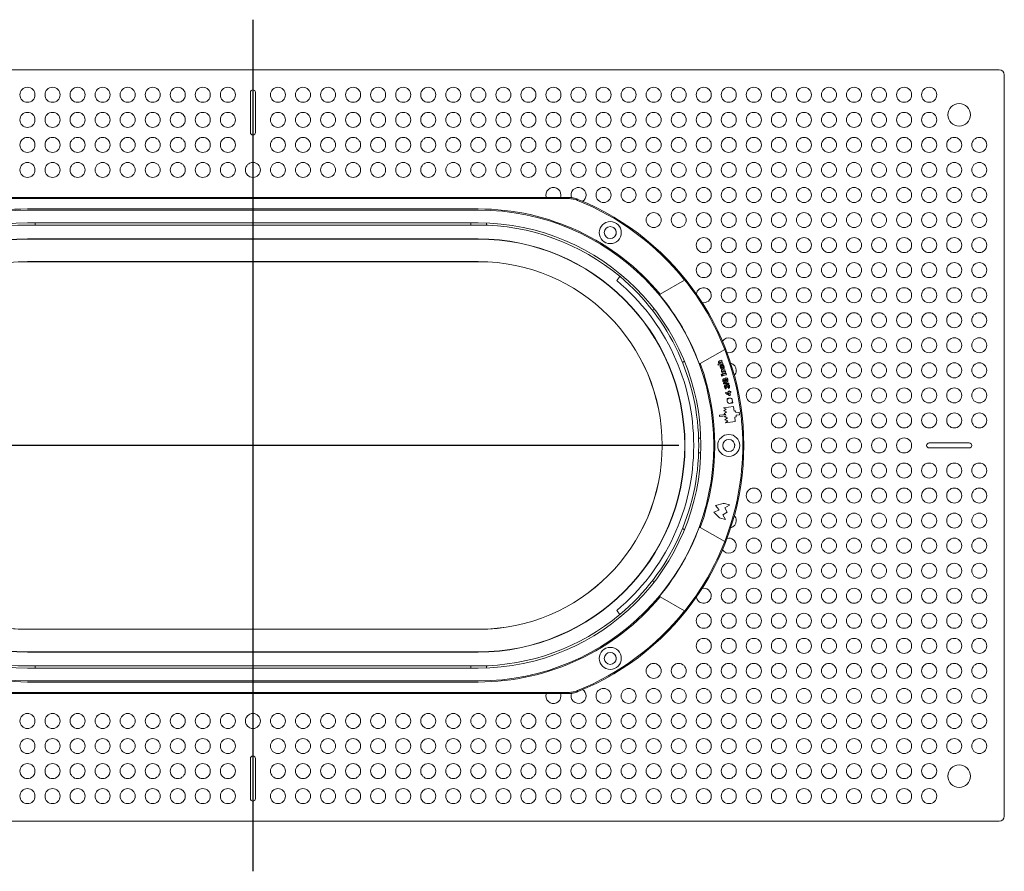
# Model space of a CAD drawing. Units: millimetres. Extents: x 0 to 24600, y -13200 to 0.
# Drawn here: x 18553 to 18750, y -4358 to -4188 of the extents above; entities that cross this region are included whole.
import ezdxf

# ---------------------------------------------------------------- set-up
doc = ezdxf.new("R2010")
doc.units = ezdxf.units.MM
doc.layers.add('Z-631_Modular', color=7, linetype='Continuous')

# ---------------------------------------------------------------- blocks, each defined once
blk = doc.blocks.new('Center_cross')
at = {"color": 1}
for p, q in [((0, 85), (0, -85)), ((85, 0), (-85, 0))]:
    blk.add_line(p, q, dxfattribs=at)
blk = doc.blocks.new('12293530     Gypkit trimless 300x150 - D82 2X_PV')
at = {"layer": 'Z-631_Modular', "linetype": 'Continuous', "lineweight": 18}
for p, q in [((149, 75), (-149, 75)), ((150, -74), (150, 74)), ((-0.5, 70.5), (-0.5, 62.5)), ((0.5, 62.5), (0.5, 70.5)), ((-62.99, 49.5), (62.99, 49.5)), ((-62.95, 49.29), (62.95, 49.29)), ((-45, 47.21), (45, 47.21)), ((45, 47), (-45, 47)), ((45, 44.44), (-45, 44.44)), ((45, 44), (-45, 44)), ((-43.48, 44), (-43.49, 44.44)), ((43.48, 44), (43.49, 44.44)), ((46.61, 43.97), (46.61, 44.41)), ((45, 41.25), (-45, 41.25)), ((45, 41.2), (-45, 41.2)), ((45, 36.7), (-45, 36.7)), ((45, 36.69), (-45, 36.69)), ((72.64, 32.94), (73.28, 33.7)), ((81.3, 30.19), (86.19, 33.01)), ((80.14, 27.21), (79.75, 26.99)), ((94.19, 19.16), (89.3, 16.34)), ((86.14, 16.82), (85.75, 16.59)), ((94.42, 6.19), (93.12, 6.03)), ((93.12, 6.03), (93.15, 5.78)), ((93.15, 5.78), (94.45, 5.94)), ((95.93, 7.76), (93.95, 7.52)), ((93.95, 7.52), (94.5, 7.28)), ((94.5, 7.28), (94.02, 6.92)), ((94.02, 6.92), (94.57, 6.69)), ((94.57, 6.69), (94.09, 6.33)), ((94.09, 6.33), (94.42, 6.19)), ((94.45, 5.94), (94.17, 5.73)), ((96.04, 6.87), (95.93, 7.76)), ((96.34, 6.9), (96.04, 6.87)), ((96.38, 6.56), (96.34, 6.9)), ((97.08, 6.64), (96.38, 6.56)), ((96.44, 6.06), (97.14, 6.15)), ((96.49, 5.71), (96.44, 6.06)), ((97.14, 6.15), (97.08, 6.64)), ((94.17, 5.73), (94.72, 5.5)), ((94.72, 5.5), (94.24, 5.14)), ((94.24, 5.14), (94.79, 4.9)), ((94.79, 4.9), (94.31, 4.54)), ((94.31, 4.54), (96.3, 4.78)), ((96.19, 5.68), (96.49, 5.71)), ((96.3, 4.78), (96.19, 5.68)), ((88.98, 1.45), (89.42, 1.45)), ((143, 0.5), (135, 0.5)), ((88.98, -1.46), (89.42, -1.45)), ((135, -0.5), (143, -0.5)), ((93.91, -11.61), (92.37, -11.95)), ((95.11, -11.88), (94.11, -11.61)), ((92.98, -12.94), (92, -13.34)), ((92, -13.34), (93.16, -14.41)), ((92.37, -11.95), (93.02, -12.79)), ((93.81, -13.83), (94.7, -13.32)), ((94.19, -12.43), (95.11, -11.9)), ((94.7, -13.32), (94.19, -12.43)), ((93.33, -14.51), (94.34, -14.78)), ((94.34, -14.76), (93.81, -13.83)), ((86.14, -16.83), (85.75, -16.6)), ((89.3, -16.34), (94.19, -19.17)), ((80.14, -27.22), (79.75, -26.99)), ((86.19, -33.02), (81.3, -30.2)), ((72.64, -32.94), (73.28, -33.71)), ((45, -36.7), (-45, -36.7)), ((45, -36.7), (-45, -36.7)), ((45, -41.21), (-45, -41.21)), ((45, -41.25), (-45, -41.25)), ((45, -44), (-45, -44)), ((45, -44.45), (-45, -44.45)), ((-43.48, -44), (-43.49, -44.45)), ((43.48, -44), (43.49, -44.45)), ((46.61, -43.97), (46.61, -44.42)), ((45, -47), (-45, -47)), ((45, -47.22), (-45, -47.22)), ((62.99, -49.5), (-62.99, -49.5)), ((62.95, -49.29), (-62.95, -49.29)), ((-0.5, -62.5), (-0.5, -70.5)), ((0.5, -70.5), (0.5, -62.5)), ((-149, -75), (149, -75))]:
    blk.add_line(p, q, dxfattribs=at)
for centre, radius in [((-45, 70), 1.5), ((-40, 70), 1.5), ((-35, 70), 1.5), ((-30, 70), 1.5), ((-25, 70), 1.5), ((-20, 70), 1.5), ((-15, 70), 1.5), ((-10, 70), 1.5), ((-5, 70), 1.5), ((5, 70), 1.5), ((10, 70), 1.5), ((15, 70), 1.5), ((20, 70), 1.5), ((25, 70), 1.5), ((30, 70), 1.5), ((35, 70), 1.5), ((40, 70), 1.5), ((45, 70), 1.5), ((50, 70), 1.5), ((55, 70), 1.5), ((60, 70), 1.5), ((65, 70), 1.5), ((70, 70), 1.5), ((75, 70), 1.5), ((80, 70), 1.5), ((85, 70), 1.5), ((90, 70), 1.5), ((95, 70), 1.5), ((100, 70), 1.5), ((105, 70), 1.5), ((110, 70), 1.5), ((115, 70), 1.5), ((120, 70), 1.5), ((125, 70), 1.5), ((130, 70), 1.5), ((135, 70), 1.5), ((141, 66), 2.25), ((-45, 65), 1.5), ((-40, 65), 1.5), ((-35, 65), 1.5), ((-30, 65), 1.5), ((-25, 65), 1.5), ((-20, 65), 1.5), ((-15, 65), 1.5), ((-10, 65), 1.5), ((-5, 65), 1.5), ((5, 65), 1.5), ((10, 65), 1.5), ((15, 65), 1.5), ((20, 65), 1.5), ((25, 65), 1.5), ((30, 65), 1.5), ((35, 65), 1.5), ((40, 65), 1.5), ((45, 65), 1.5), ((50, 65), 1.5), ((55, 65), 1.5), ((60, 65), 1.5), ((65, 65), 1.5), ((70, 65), 1.5), ((75, 65), 1.5), ((80, 65), 1.5), ((85, 65), 1.5), ((90, 65), 1.5), ((95, 65), 1.5), ((100, 65), 1.5), ((105, 65), 1.5), ((110, 65), 1.5), ((115, 65), 1.5), ((120, 65), 1.5), ((125, 65), 1.5), ((130, 65), 1.5), ((135, 65), 1.5), ((-45, 60), 1.5), ((-40, 60), 1.5), ((-35, 60), 1.5), ((-30, 60), 1.5), ((-25, 60), 1.5), ((-20, 60), 1.5), ((-15, 60), 1.5), ((-10, 60), 1.5), ((-5, 60), 1.5), ((5, 60), 1.5), ((10, 60), 1.5), ((15, 60), 1.5), ((20, 60), 1.5), ((25, 60), 1.5), ((30, 60), 1.5), ((35, 60), 1.5), ((40, 60), 1.5), ((45, 60), 1.5), ((50, 60), 1.5), ((55, 60), 1.5), ((60, 60), 1.5), ((65, 60), 1.5), ((70, 60), 1.5), ((75, 60), 1.5), ((80, 60), 1.5), ((85, 60), 1.5), ((90, 60), 1.5), ((95, 60), 1.5), ((100, 60), 1.5), ((105, 60), 1.5), ((110, 60), 1.5), ((115, 60), 1.5), ((120, 60), 1.5), ((125, 60), 1.5), ((130, 60), 1.5), ((135, 60), 1.5), ((140, 60), 1.5), ((145, 60), 1.5), ((-45, 55), 1.5), ((-40, 55), 1.5), ((-35, 55), 1.5), ((-30, 55), 1.5), ((-25, 55), 1.5), ((-20, 55), 1.5), ((-15, 55), 1.5), ((-10, 55), 1.5), ((-5, 55), 1.5), ((0, 55), 1.5), ((5, 55), 1.5), ((10, 55), 1.5), ((15, 55), 1.5), ((20, 55), 1.5), ((25, 55), 1.5), ((30, 55), 1.5), ((35, 55), 1.5), ((40, 55), 1.5), ((45, 55), 1.5), ((50, 55), 1.5), ((55, 55), 1.5), ((60, 55), 1.5), ((65, 55), 1.5), ((70, 55), 1.5), ((75, 55), 1.5), ((80, 55), 1.5), ((85, 55), 1.5), ((90, 55), 1.5), ((95, 55), 1.5), ((100, 55), 1.5), ((105, 55), 1.5), ((110, 55), 1.5), ((115, 55), 1.5), ((120, 55), 1.5), ((125, 55), 1.5), ((130, 55), 1.5), ((135, 55), 1.5), ((140, 55), 1.5), ((145, 55), 1.5), ((70, 50), 1.5), ((75, 50), 1.5), ((80, 50), 1.5), ((85, 50), 1.5), ((90, 50), 1.5), ((95, 50), 1.5), ((100, 50), 1.5), ((105, 50), 1.5), ((110, 50), 1.5), ((115, 50), 1.5), ((120, 50), 1.5), ((125, 50), 1.5), ((130, 50), 1.5), ((135, 50), 1.5), ((140, 50), 1.5), ((145, 50), 1.5), ((80, 45), 1.5), ((85, 45), 1.5), ((90, 45), 1.5), ((95, 45), 1.5), ((100, 45), 1.5), ((105, 45), 1.5), ((110, 45), 1.5), ((115, 45), 1.5), ((120, 45), 1.5), ((125, 45), 1.5), ((130, 45), 1.5), ((135, 45), 1.5), ((140, 45), 1.5), ((145, 45), 1.5), ((71.34, 42.5), 2.2), ((71.34, 42.5), 1.2), ((90, 40), 1.5), ((95, 40), 1.5), ((100, 40), 1.5), ((105, 40), 1.5), ((110, 40), 1.5), ((115, 40), 1.5), ((120, 40), 1.5), ((125, 40), 1.5), ((130, 40), 1.5), ((135, 40), 1.5), ((140, 40), 1.5), ((145, 40), 1.5), ((90, 35), 1.5), ((95, 35), 1.5), ((100, 35), 1.5), ((105, 35), 1.5), ((110, 35), 1.5), ((115, 35), 1.5), ((120, 35), 1.5), ((125, 35), 1.5), ((130, 35), 1.5), ((135, 35), 1.5), ((140, 35), 1.5), ((145, 35), 1.5), ((95, 30), 1.5), ((100, 30), 1.5), ((105, 30), 1.5), ((110, 30), 1.5), ((115, 30), 1.5), ((120, 30), 1.5), ((125, 30), 1.5), ((130, 30), 1.5), ((135, 30), 1.5), ((140, 30), 1.5), ((145, 30), 1.5), ((95, 25), 1.5), ((100, 25), 1.5), ((105, 25), 1.5), ((110, 25), 1.5), ((115, 25), 1.5), ((120, 25), 1.5), ((125, 25), 1.5), ((130, 25), 1.5), ((135, 25), 1.5), ((140, 25), 1.5), ((145, 25), 1.5), ((100, 20), 1.5), ((105, 20), 1.5), ((110, 20), 1.5), ((115, 20), 1.5), ((120, 20), 1.5), ((125, 20), 1.5), ((130, 20), 1.5), ((135, 20), 1.5), ((140, 20), 1.5), ((145, 20), 1.5), ((100, 15), 1.5), ((105, 15), 1.5), ((110, 15), 1.5), ((115, 15), 1.5), ((120, 15), 1.5), ((125, 15), 1.5), ((130, 15), 1.5), ((135, 15), 1.5), ((140, 15), 1.5), ((145, 15), 1.5), ((100, 10), 1.5), ((105, 10), 1.5), ((110, 10), 1.5), ((115, 10), 1.5), ((120, 10), 1.5), ((125, 10), 1.5), ((130, 10), 1.5), ((135, 10), 1.5), ((140, 10), 1.5), ((145, 10), 1.5), ((105, 5), 1.5), ((110, 5), 1.5), ((115, 5), 1.5), ((120, 5), 1.5), ((125, 5), 1.5), ((130, 5), 1.5), ((135, 5), 1.5), ((140, 5), 1.5), ((145, 5), 1.5), ((95, 0), 2.2), ((95, 0), 1.2), ((105, 0), 1.5), ((110, 0), 1.5), ((115, 0), 1.5), ((120, 0), 1.5), ((125, 0), 1.5), ((130, 0), 1.5), ((105, -5), 1.5), ((110, -5), 1.5), ((115, -5), 1.5), ((120, -5), 1.5), ((125, -5), 1.5), ((130, -5), 1.5), ((135, -5), 1.5), ((140, -5), 1.5), ((145, -5), 1.5), ((100, -10), 1.5), ((105, -10), 1.5), ((110, -10), 1.5), ((115, -10), 1.5), ((120, -10), 1.5), ((125, -10), 1.5), ((130, -10), 1.5), ((135, -10), 1.5), ((140, -10), 1.5), ((145, -10), 1.5), ((100, -15), 1.5), ((105, -15), 1.5), ((110, -15), 1.5), ((115, -15), 1.5), ((120, -15), 1.5), ((125, -15), 1.5), ((130, -15), 1.5), ((135, -15), 1.5), ((140, -15), 1.5), ((145, -15), 1.5), ((100, -20), 1.5), ((105, -20), 1.5), ((110, -20), 1.5), ((115, -20), 1.5), ((120, -20), 1.5), ((125, -20), 1.5), ((130, -20), 1.5), ((135, -20), 1.5), ((140, -20), 1.5), ((145, -20), 1.5), ((95, -25), 1.5), ((100, -25), 1.5), ((105, -25), 1.5), ((110, -25), 1.5), ((115, -25), 1.5), ((120, -25), 1.5), ((125, -25), 1.5), ((130, -25), 1.5), ((135, -25), 1.5), ((140, -25), 1.5), ((145, -25), 1.5), ((95, -30), 1.5), ((100, -30), 1.5), ((105, -30), 1.5), ((110, -30), 1.5), ((115, -30), 1.5), ((120, -30), 1.5), ((125, -30), 1.5), ((130, -30), 1.5), ((135, -30), 1.5), ((140, -30), 1.5), ((145, -30), 1.5), ((90, -35), 1.5), ((95, -35), 1.5), ((100, -35), 1.5), ((105, -35), 1.5), ((110, -35), 1.5), ((115, -35), 1.5), ((120, -35), 1.5), ((125, -35), 1.5), ((130, -35), 1.5), ((135, -35), 1.5), ((140, -35), 1.5), ((145, -35), 1.5), ((90, -40), 1.5), ((95, -40), 1.5), ((100, -40), 1.5), ((105, -40), 1.5), ((110, -40), 1.5), ((115, -40), 1.5), ((120, -40), 1.5), ((125, -40), 1.5), ((130, -40), 1.5), ((135, -40), 1.5), ((140, -40), 1.5), ((145, -40), 1.5), ((71.34, -42.5), 2.2), ((71.34, -42.5), 1.2), ((80, -45), 1.5), ((85, -45), 1.5), ((90, -45), 1.5), ((95, -45), 1.5), ((100, -45), 1.5), ((105, -45), 1.5), ((110, -45), 1.5), ((115, -45), 1.5), ((120, -45), 1.5), ((125, -45), 1.5), ((130, -45), 1.5), ((135, -45), 1.5), ((140, -45), 1.5), ((145, -45), 1.5), ((70, -50), 1.5), ((75, -50), 1.5), ((80, -50), 1.5), ((85, -50), 1.5), ((90, -50), 1.5), ((95, -50), 1.5), ((100, -50), 1.5), ((105, -50), 1.5), ((110, -50), 1.5), ((115, -50), 1.5), ((120, -50), 1.5), ((125, -50), 1.5), ((130, -50), 1.5), ((135, -50), 1.5), ((140, -50), 1.5), ((145, -50), 1.5), ((-45, -55), 1.5), ((-40, -55), 1.5), ((-35, -55), 1.5), ((-30, -55), 1.5), ((-25, -55), 1.5), ((-20, -55), 1.5), ((-15, -55), 1.5), ((-10, -55), 1.5), ((-5, -55), 1.5), ((0, -55), 1.5), ((5, -55), 1.5), ((10, -55), 1.5), ((15, -55), 1.5), ((20, -55), 1.5), ((25, -55), 1.5), ((30, -55), 1.5), ((35, -55), 1.5), ((40, -55), 1.5), ((45, -55), 1.5), ((50, -55), 1.5), ((55, -55), 1.5), ((60, -55), 1.5), ((65, -55), 1.5), ((70, -55), 1.5), ((75, -55), 1.5), ((80, -55), 1.5), ((85, -55), 1.5), ((90, -55), 1.5), ((95, -55), 1.5), ((100, -55), 1.5), ((105, -55), 1.5), ((110, -55), 1.5), ((115, -55), 1.5), ((120, -55), 1.5), ((125, -55), 1.5), ((130, -55), 1.5), ((135, -55), 1.5), ((140, -55), 1.5), ((145, -55), 1.5), ((-45, -60), 1.5), ((-40, -60), 1.5), ((-35, -60), 1.5), ((-30, -60), 1.5), ((-25, -60), 1.5), ((-20, -60), 1.5), ((-15, -60), 1.5), ((-10, -60), 1.5), ((-5, -60), 1.5), ((5, -60), 1.5), ((10, -60), 1.5), ((15, -60), 1.5), ((20, -60), 1.5), ((25, -60), 1.5), ((30, -60), 1.5), ((35, -60), 1.5), ((40, -60), 1.5), ((45, -60), 1.5), ((50, -60), 1.5), ((55, -60), 1.5), ((60, -60), 1.5), ((65, -60), 1.5), ((70, -60), 1.5), ((75, -60), 1.5), ((80, -60), 1.5), ((85, -60), 1.5), ((90, -60), 1.5), ((95, -60), 1.5), ((100, -60), 1.5), ((105, -60), 1.5), ((110, -60), 1.5), ((115, -60), 1.5), ((120, -60), 1.5), ((125, -60), 1.5), ((130, -60), 1.5), ((135, -60), 1.5), ((140, -60), 1.5), ((145, -60), 1.5), ((-45, -65), 1.5), ((-40, -65), 1.5), ((-35, -65), 1.5), ((-30, -65), 1.5), ((-25, -65), 1.5), ((-20, -65), 1.5), ((-15, -65), 1.5), ((-10, -65), 1.5), ((-5, -65), 1.5), ((5, -65), 1.5), ((10, -65), 1.5), ((15, -65), 1.5), ((20, -65), 1.5), ((25, -65), 1.5), ((30, -65), 1.5), ((35, -65), 1.5), ((40, -65), 1.5), ((45, -65), 1.5), ((50, -65), 1.5), ((55, -65), 1.5), ((60, -65), 1.5), ((65, -65), 1.5), ((70, -65), 1.5), ((75, -65), 1.5), ((80, -65), 1.5), ((85, -65), 1.5), ((90, -65), 1.5), ((95, -65), 1.5), ((100, -65), 1.5), ((105, -65), 1.5), ((110, -65), 1.5), ((115, -65), 1.5), ((120, -65), 1.5), ((125, -65), 1.5), ((130, -65), 1.5), ((135, -65), 1.5), ((141, -66), 2.25), ((-45, -70), 1.5), ((-40, -70), 1.5), ((-35, -70), 1.5), ((-30, -70), 1.5), ((-25, -70), 1.5), ((-20, -70), 1.5), ((-15, -70), 1.5), ((-10, -70), 1.5), ((-5, -70), 1.5), ((5, -70), 1.5), ((10, -70), 1.5), ((15, -70), 1.5), ((20, -70), 1.5), ((25, -70), 1.5), ((30, -70), 1.5), ((35, -70), 1.5), ((40, -70), 1.5), ((45, -70), 1.5), ((50, -70), 1.5), ((55, -70), 1.5), ((60, -70), 1.5), ((65, -70), 1.5), ((70, -70), 1.5), ((75, -70), 1.5), ((80, -70), 1.5), ((85, -70), 1.5), ((90, -70), 1.5), ((95, -70), 1.5), ((100, -70), 1.5), ((105, -70), 1.5), ((110, -70), 1.5), ((115, -70), 1.5), ((120, -70), 1.5), ((125, -70), 1.5), ((130, -70), 1.5), ((135, -70), 1.5)]:
    blk.add_circle(centre, radius, dxfattribs=at)
for centre, radius, start, end in [((149, 74), 1, 0, 90), ((0, 70.5), 0.5, 0, 180), ((0, 62.5), 0.5, 180, 0), ((60, 50), 1.5, 0, 199.4681), ((65, 50), 1.5, 0, 201.8644), ((60, 50), 1.5, 340.5263, 0), ((65, 50), 1.5, 302.94, 0), ((-45, 0), 47.22, 90, 140.2455), ((45, 0), 47.22, 39.7545, 90), ((45, 0), 52.79, 38.7163, 67.9365), ((45, 0), 53, 292.0147, 67.9853), ((-45, 0), 47, 90, 270), ((45, 0), 47, 270, 90), ((-45, 0), 44.44, 90, 270), ((-45, 0), 44, 90, 130), ((45, 0), 44.44, 270, 90), ((45, 0), 44, 50, 90), ((71.34, 42.5), 1.19, 348.8563, 56.1891), ((-45, 0), 41.25, 90, 270), ((-45, 0), 41.2, 90, 270), ((45, 0), 41.25, 270, 90), ((45, 0), 41.2, 270, 90), ((-45, 0), 36.7, 90, 270), ((-45, 0), 36.69, 90, 270), ((45, 0), 36.7, 270, 90), ((45, 0), 36.69, 270, 90), ((45, 0), 44, 310, 50), ((45, 0), 43, 310, 50), ((45, 0), 52.81, 21.2866, 38.7134), ((90, 30), 1.5, 0, 170.4825), ((45, 0), 47.04, 20.209, 39.791), ((90, 30), 1.5, 256.8994, 0), ((95, 20), 1.5, 0, 147.06), ((95, 20), 1.5, 256.545, 0), ((45, 0), 52.79, 338.7163, 21.2837), ((45, 0), 47.22, 339.7545, 20.2455), ((45, 0), 51.5, 19.0269, 19.3371), ((45, 0), 51.5, 18.485, 18.7938), ((95, 15), 1.5, 0, 75.2344), ((45, 0), 51.5, 16.9803, 17.2905), ((45, 0), 51.5, 16.4384, 16.7472), ((45, 0), 51.5, 15.9321, 16.2409), ((95, 15), 1.5, 318.1613, 0), ((45, 0), 51.5, 13.8461, 14.0023), ((45, 0), 51.5, 11.8445, 12.1137), ((45, 0), 51.5, 9.8991, 10.2692), ((45, 0), 51.5, 9.5375, 9.6209), ((95, 0), 1.19, 348.8563, 56.1891), ((135, 0), 0.5, 90, 270), ((143, 0), 0.5, 270, 90), ((94, -12), 0.405, 75, 102.75), ((92.95, -12.85), 0.0937, 292.25, 37.75), ((45, 0), 51.5, 346.6454, 346.669), ((93.43, -14.12), 0.405, 227.25, 255), ((45, 0), 51.5, 343.331, 343.3546), ((95, -15), 1.5, 284.7656, 0), ((95, -15), 1.5, 0, 41.8387), ((45, 0), 47.04, 320.209, 339.791), ((45, 0), 52.81, 321.2866, 338.7134), ((95, -20), 1.5, 0, 103.455), ((95, -20), 1.5, 212.94, 0), ((90, -30), 1.5, 0, 103.1006), ((-45, 0), 47.22, 219.7545, 270), ((45, 0), 47.22, 270, 320.2455), ((90, -30), 1.5, 189.5175, 0), ((45, 0), 52.79, 292.0635, 321.2837), ((-45, 0), 44, 230, 270), ((45, 0), 44, 270, 310), ((71.34, -42.5), 1.19, 348.8563, 56.1891), ((65, -50), 1.5, 0, 57.06), ((60, -50), 1.5, 160.5319, 0), ((60, -50), 1.5, 0, 19.4737), ((65, -50), 1.5, 157.8937, 0), ((0, -62.5), 0.5, 0, 180), ((0, -70.5), 0.5, 180, 0), ((149, -74), 1, 270, 0)]:
    blk.add_arc(centre, radius, start, end, dxfattribs=at)
for points, knots in [([(64.83, 48.92), (64.68, 48.98), (64.53, 49.03), (64.22, 49.13), (63.91, 49.2), (63.59, 49.25), (63.28, 49.28), (63.12, 49.29), (62.95, 49.29)], [0, 0, 0, 0, 0.25, 0.25, 0.5, 0.75, 0.75, 1, 1, 1, 1]), ([(62.99, 49.5), (63.15, 49.5), (63.32, 49.49), (63.63, 49.46), (63.95, 49.41), (64.26, 49.34), (64.49, 49.27), (64.56, 49.24), (64.72, 49.19), (64.79, 49.16), (64.87, 49.13)], [0, 0, 0, 0, 0.25, 0.25, 0.5, 0.75, 0.75, 0.875, 0.875, 1, 1, 1, 1]), ([(93.59, 17.05), (93.45, 17), (93.31, 16.95), (93.07, 16.87), (93.01, 16.83), (92.95, 16.71), (92.95, 16.65), (92.99, 16.53), (93.01, 16.49), (93.07, 16.43), (93.11, 16.41), (93.16, 16.38)], [0, 0, 0, 0, 0.324311, 0.324311, 0.525469, 0.525469, 0.727219, 0.727219, 0.863998, 0.863998, 1, 1, 1, 1]), ([(93.75, 16.59), (93.64, 16.55), (93.53, 16.51), (93.36, 16.45), (93.32, 16.45), (93.25, 16.47), (93.23, 16.49), (93.21, 16.55), (93.21, 16.58), (93.24, 16.62), (93.27, 16.64), (93.44, 16.7), (93.56, 16.74), (93.69, 16.79)], [0, 0, 0, 0, 0.216094, 0.216094, 0.339114, 0.339114, 0.461401, 0.461401, 0.571644, 0.571644, 0.681059, 0.681059, 1, 1, 1, 1]), ([(93.41, 16.06), (93.34, 16.01), (93.3, 15.95), (93.26, 15.81), (93.26, 15.72), (93.33, 15.52), (93.36, 15.46), (93.42, 15.39), (93.45, 15.36), (93.53, 15.32), (93.56, 15.3), (93.66, 15.29), (93.72, 15.3), (93.86, 15.34), (93.91, 15.37), (93.98, 15.44), (94.01, 15.47), (94.05, 15.56), (94.06, 15.61), (94.05, 15.67), (94.05, 15.68), (94.05, 15.68)], [0, 0, 0, 0, 0.165353, 0.165353, 0.329926, 0.329926, 0.447834, 0.447834, 0.522664, 0.522664, 0.597167, 0.597167, 0.698032, 0.698032, 0.795084, 0.795084, 0.892604, 0.892604, 0.990123, 0.990123, 1, 1, 1, 1]), ([(93.69, 15.89), (93.73, 15.89), (93.76, 15.88), (93.81, 15.84), (93.83, 15.82), (93.86, 15.74), (93.85, 15.7), (93.81, 15.63), (93.77, 15.6), (93.65, 15.56), (93.6, 15.56), (93.52, 15.6), (93.49, 15.63), (93.47, 15.7), (93.47, 15.73), (93.47, 15.76)], [0, 0, 0, 0, 0.121019, 0.121019, 0.24345, 0.24345, 0.390884, 0.390884, 0.538263, 0.538263, 0.703353, 0.703353, 0.869181, 0.869181, 1, 1, 1, 1]), ([(93.95, 15.99), (93.94, 16.01), (93.93, 16.02), (93.89, 16.07), (93.84, 16.11), (93.75, 16.14), (93.69, 16.15), (93.64, 16.15)], [0, 0, 0, 0, 0.123189, 0.123189, 0.562422, 0.562422, 1, 1, 1, 1]), ([(94.05, 15.68), (94.05, 15.73), (94.04, 15.79), (94, 15.91), (93.98, 15.96), (93.95, 15.99)], [0, 0, 0, 0, 0.54605, 0.54605, 1, 1, 1, 1]), ([(94.17, 15.3), (94.03, 15.26), (93.88, 15.21), (93.64, 15.14), (93.58, 15.1), (93.52, 14.99), (93.51, 14.93), (93.55, 14.8), (93.58, 14.76), (93.64, 14.69), (93.68, 14.66), (93.74, 14.64)], [0, 0, 0, 0, 0.315715, 0.315715, 0.512596, 0.512596, 0.7089, 0.7089, 0.85482, 0.85482, 1, 1, 1, 1]), ([(94.32, 14.84), (94.2, 14.8), (94.09, 14.77), (93.92, 14.72), (93.87, 14.71), (93.81, 14.74), (93.79, 14.76), (93.77, 14.82), (93.78, 14.85), (93.8, 14.89), (93.83, 14.91), (94, 14.96), (94.13, 15), (94.25, 15.04)], [0, 0, 0, 0, 0.216094, 0.216094, 0.339114, 0.339114, 0.461401, 0.461401, 0.571644, 0.571644, 0.681059, 0.681059, 1, 1, 1, 1]), ([(94.21, 13.25), (94.17, 13.28), (94.14, 13.3), (94.06, 13.33), (94.02, 13.33), (93.9, 13.3), (93.85, 13.25), (93.78, 13.1), (93.78, 13), (93.84, 12.77), (93.88, 12.7), (94.01, 12.59), (94.08, 12.57), (94.21, 12.6), (94.25, 12.62), (94.28, 12.66)], [0, 0, 0, 0, 0.081342, 0.081342, 0.190736, 0.190736, 0.378446, 0.378446, 0.566155, 0.566155, 0.707565, 0.707565, 0.889364, 0.889364, 1, 1, 1, 1]), ([(94.19, 12.9), (94.17, 12.87), (94.15, 12.85), (94.08, 12.83), (94.05, 12.84), (94, 12.87), (93.98, 12.89), (93.97, 12.96), (93.97, 12.99), (93.98, 13.01)], [0, 0, 0, 0, 0.25415, 0.25415, 0.502652, 0.502652, 0.754184, 0.754184, 1, 1, 1, 1]), ([(93.98, 13.01), (94, 13.04), (94.02, 13.06), (94.09, 13.07), (94.12, 13.07), (94.17, 13.04), (94.19, 13.02), (94.2, 12.95), (94.2, 12.92), (94.19, 12.9)], [0, 0, 0, 0, 0.251172, 0.251172, 0.491181, 0.491181, 0.73119, 0.73119, 1, 1, 1, 1]), ([(94.53, 11.95), (94.49, 11.99), (94.45, 12.01), (94.37, 12.04), (94.33, 12.05), (94.22, 12.02), (94.17, 11.98), (94.1, 11.84), (94.1, 11.74), (94.15, 11.51), (94.2, 11.43), (94.31, 11.33), (94.38, 11.3), (94.47, 11.3)], [0, 0, 0, 0, 0.118894, 0.118894, 0.237981, 0.237981, 0.440921, 0.440921, 0.644828, 0.644828, 0.822346, 0.822346, 1, 1, 1, 1]), ([(94.75, 13.3), (94.73, 13.35), (94.7, 13.38), (94.64, 13.44), (94.6, 13.46), (94.5, 13.48), (94.45, 13.48), (94.36, 13.45), (94.31, 13.43), (94.24, 13.35), (94.22, 13.3), (94.21, 13.25)], [0, 0, 0, 0, 0.194724, 0.194724, 0.392791, 0.392791, 0.590858, 0.590858, 0.794988, 0.794988, 1, 1, 1, 1]), ([(94.34, 12.77), (94.37, 12.72), (94.41, 12.69), (94.51, 12.66), (94.56, 12.66), (94.67, 12.69), (94.72, 12.72), (94.8, 12.8), (94.82, 12.85), (94.84, 12.93), (94.84, 12.95), (94.84, 12.97)], [0, 0, 0, 0, 0.228468, 0.228468, 0.456936, 0.456936, 0.69139, 0.69139, 0.925301, 0.925301, 1, 1, 1, 1]), ([(94.35, 13.02), (94.35, 13.06), (94.35, 13.09), (94.39, 13.16), (94.42, 13.18), (94.51, 13.2), (94.55, 13.2), (94.62, 13.16), (94.64, 13.14), (94.65, 13.07), (94.65, 13.04), (94.63, 13.01)], [0, 0, 0, 0, 0.199477, 0.199477, 0.398954, 0.398954, 0.596125, 0.596125, 0.794252, 0.794252, 1, 1, 1, 1]), ([(94.63, 13.01), (94.61, 12.97), (94.58, 12.95), (94.49, 12.93), (94.45, 12.93), (94.38, 12.97), (94.36, 12.99), (94.35, 13.02)], [0, 0, 0, 0, 0.322307, 0.322307, 0.659518, 0.659518, 1, 1, 1, 1]), ([(95.08, 12.02), (95.06, 12.04), (95.05, 12.06), (94.99, 12.13), (94.94, 12.17), (94.83, 12.2), (94.77, 12.2), (94.67, 12.18), (94.63, 12.16), (94.57, 12.11), (94.55, 12.08), (94.53, 12.02), (94.53, 11.99), (94.53, 11.95)], [0, 0, 0, 0, 0.083217, 0.083217, 0.308775, 0.308775, 0.533869, 0.533869, 0.712562, 0.712562, 0.890208, 0.890208, 1, 1, 1, 1]), ([(94.72, 11.67), (94.7, 11.71), (94.68, 11.74), (94.67, 11.8), (94.67, 11.83), (94.71, 11.89), (94.75, 11.91), (94.83, 11.93), (94.87, 11.93), (94.94, 11.89), (94.96, 11.86), (94.97, 11.79), (94.97, 11.76), (94.94, 11.71), (94.91, 11.68), (94.85, 11.66)], [0, 0, 0, 0, 0.083124, 0.083124, 0.239593, 0.239593, 0.395224, 0.395224, 0.548276, 0.548276, 0.70284, 0.70284, 0.851008, 0.851008, 1, 1, 1, 1]), ([(94.84, 12.97), (94.84, 13.02), (94.83, 13.08), (94.79, 13.21), (94.78, 13.26), (94.75, 13.3), (94.75, 13.3), (94.75, 13.3)], [0, 0, 0, 0, 0.55882, 0.55882, 0.993276, 0.993276, 1, 1, 1, 1]), ([(95.15, 11.7), (95.15, 11.75), (95.14, 11.81), (95.12, 11.93), (95.1, 11.98), (95.08, 12.02)], [0, 0, 0, 0, 0.530078, 0.530078, 1, 1, 1, 1]), ([(94.45, 11.56), (94.4, 11.56), (94.37, 11.57), (94.32, 11.6), (94.3, 11.62), (94.29, 11.68), (94.29, 11.71), (94.32, 11.75), (94.34, 11.77), (94.4, 11.78), (94.43, 11.78), (94.49, 11.74), (94.51, 11.71), (94.52, 11.67), (94.52, 11.66), (94.52, 11.64)], [0, 0, 0, 0, 0.161511, 0.161511, 0.323021, 0.323021, 0.479484, 0.479484, 0.635948, 0.635948, 0.798985, 0.798985, 0.961168, 0.961168, 1, 1, 1, 1]), ([(94.95, 11.4), (95.01, 11.43), (95.05, 11.47), (95.12, 11.55), (95.14, 11.6), (95.15, 11.67), (95.15, 11.69), (95.15, 11.7)], [0, 0, 0, 0, 0.440206, 0.440206, 0.881755, 0.881755, 1, 1, 1, 1]), ([(94.74, 9.18), (94.69, 9.09), (94.68, 8.97), (94.73, 8.67), (94.8, 8.56), (95.01, 8.41), (95.14, 8.39), (95.43, 8.44), (95.52, 8.48), (95.6, 8.55)], [0, 0, 0, 0, 0.244435, 0.244435, 0.519861, 0.519861, 0.7949, 0.7949, 1, 1, 1, 1]), ([(95.68, 9.18), (95.66, 9.22), (95.64, 9.25), (95.56, 9.35), (95.5, 9.39), (95.33, 9.45), (95.24, 9.45), (95.06, 9.42), (95.01, 9.41), (94.9, 9.36), (94.86, 9.33), (94.83, 9.3)], [0, 0, 0, 0, 0.130879, 0.130879, 0.417119, 0.417119, 0.703775, 0.703775, 0.851808, 0.851808, 1, 1, 1, 1]), ([(95.69, 8.67), (95.71, 8.71), (95.72, 8.76), (95.73, 8.82), (95.73, 8.83), (95.73, 8.85)], [0, 0, 0, 0, 0.724507, 0.724507, 1, 1, 1, 1]), ([(62.95, -49.29), (63.12, -49.29), (63.28, -49.29), (63.59, -49.26), (63.91, -49.21), (64.22, -49.13), (64.53, -49.04), (64.68, -48.99), (64.83, -48.93)], [0, 0, 0, 0, 0.25, 0.25, 0.5, 0.75, 0.75, 1, 1, 1, 1]), ([(64.87, -49.14), (64.72, -49.2), (64.57, -49.25), (64.26, -49.34), (63.95, -49.42), (63.64, -49.47), (63.4, -49.49), (63.32, -49.49), (63.15, -49.5), (63.07, -49.5), (62.99, -49.5)], [0, 0, 0, 0, 0.25, 0.25, 0.5, 0.75, 0.75, 0.875, 0.875, 1, 1, 1, 1])]:
    blk.add_open_spline(points, degree=3, knots=knots, dxfattribs=at)
for points in [[(72.51, 42.27), (72.51, 42.21), (72.5, 42.15), (72.48, 42.09)], [(86.21, 33.02), (86.2, 33.02), (86.19, 33.02), (86.19, 33.01)], [(81.3, 30.19), (81.25, 30.16), (81.2, 30.13), (81.15, 30.1)], [(94.19, 19.16), (94.19, 19.16), (94.2, 19.16), (94.21, 19.17)], [(89.15, 16.25), (89.2, 16.28), (89.25, 16.31), (89.3, 16.34)], [(93.16, 16.38), (93.04, 16.34), (92.92, 16.3), (92.81, 16.26)], [(92.81, 16.26), (92.84, 16.18), (92.87, 16.09), (92.9, 16)], [(92.9, 16), (93.21, 16.11), (93.53, 16.22), (93.84, 16.32)], [(93.53, 15.82), (93.49, 15.9), (93.45, 15.98), (93.41, 16.06)], [(93.47, 15.76), (93.48, 15.79), (93.5, 15.81), (93.53, 15.82)], [(93.64, 16.15), (93.65, 16.06), (93.67, 15.98), (93.69, 15.89)], [(93.67, 14.17), (93.61, 14.16), (93.54, 14.14), (93.48, 14.12)], [(93.48, 14.12), (93.51, 14.03), (93.54, 13.94), (93.56, 13.86)], [(93.56, 13.86), (93.62, 13.87), (93.68, 13.89), (93.74, 13.91)], [(93.74, 14.64), (93.7, 14.63), (93.67, 14.62), (93.63, 14.61)], [(93.63, 14.61), (93.65, 14.52), (93.68, 14.44), (93.7, 14.36)], [(93.74, 13.91), (93.72, 14), (93.69, 14.09), (93.67, 14.17)], [(93.7, 14.36), (93.93, 14.43), (94.16, 14.5), (94.39, 14.57)], [(94.44, 14.4), (94.21, 14.33), (93.98, 14.27), (93.75, 14.2)], [(93.75, 14.2), (93.77, 14.11), (93.8, 14.02), (93.83, 13.93)], [(93.83, 13.93), (94.06, 14), (94.29, 14.07), (94.52, 14.13)], [(94.97, 12.46), (94.62, 12.45), (94.27, 12.45), (93.92, 12.45)], [(93.92, 12.45), (93.93, 12.4), (93.95, 12.36), (93.96, 12.31)], [(93.96, 12.31), (94.31, 12.31), (94.65, 12.32), (95, 12.32)], [(94.28, 12.66), (94.31, 12.69), (94.32, 12.72), (94.34, 12.77)], [(94.96, 10.72), (94.76, 10.68), (94.56, 10.64), (94.36, 10.6)], [(94.36, 10.6), (94.37, 10.52), (94.39, 10.44), (94.41, 10.36)], [(94.41, 10.36), (94.64, 10.23), (94.87, 10.11), (95.1, 9.99)], [(94.47, 11.3), (94.46, 11.39), (94.46, 11.48), (94.45, 11.56)], [(94.52, 11.64), (94.58, 11.65), (94.65, 11.66), (94.72, 11.67)], [(94.7, 10.42), (94.8, 10.44), (94.91, 10.46), (95.01, 10.48)], [(95.06, 10.22), (94.94, 10.29), (94.82, 10.35), (94.7, 10.42)], [(94.85, 11.66), (94.89, 11.57), (94.92, 11.48), (94.95, 11.4)], [(95.15, 10.89), (95.08, 10.87), (95, 10.86), (94.93, 10.84)], [(94.93, 10.84), (94.94, 10.8), (94.95, 10.76), (94.96, 10.72)], [(95.01, 10.48), (95.03, 10.4), (95.05, 10.31), (95.06, 10.22)], [(95.1, 9.99), (95.17, 10), (95.25, 10.02), (95.32, 10.03)], [(95.17, 10.77), (95.16, 10.81), (95.15, 10.85), (95.15, 10.89)], [(95.35, 10.8), (95.29, 10.79), (95.23, 10.78), (95.17, 10.77)], [(95.22, 10.53), (95.28, 10.54), (95.34, 10.55), (95.4, 10.57)], [(95.32, 10.03), (95.29, 10.2), (95.25, 10.36), (95.22, 10.53)], [(94.7, 9.4), (94.67, 9.36), (94.64, 9.32), (94.61, 9.28)], [(94.61, 9.28), (94.65, 9.25), (94.69, 9.22), (94.74, 9.18)], [(94.83, 9.3), (94.78, 9.34), (94.74, 9.37), (94.7, 9.4)], [(95.6, 8.55), (95.64, 8.52), (95.69, 8.48), (95.73, 8.45)], [(95.78, 8.6), (95.75, 8.63), (95.72, 8.65), (95.69, 8.67)], [(95.73, 8.45), (95.75, 8.48), (95.77, 8.5), (95.79, 8.53)], [(96.17, -0.23), (96.17, -0.29), (96.16, -0.35), (96.15, -0.41)], [(89.3, -16.34), (89.25, -16.31), (89.2, -16.28), (89.15, -16.26)], [(94.21, -19.18), (94.2, -19.17), (94.19, -19.17), (94.19, -19.17)], [(81.15, -30.11), (81.2, -30.14), (81.25, -30.17), (81.3, -30.2)], [(86.19, -33.02), (86.19, -33.03), (86.2, -33.03), (86.21, -33.03)], [(72.51, -42.73), (72.51, -42.79), (72.5, -42.85), (72.48, -42.91)]]:
    blk.add_open_spline(points, degree=3, dxfattribs=at)

msp = doc.modelspace()

# ---------------------------------------------------------------- block references
at = {"layer": 'Z-631_Modular'}
msp.add_blockref('Center_cross', (18600, -4272.54), dxfattribs=at)
at = {"layer": 'Z-631_Modular', "color": 30, "true_color": 0xf26722}
msp.add_blockref('12293530     Gypkit trimless 300x150 - D82 2X_PV', (18600, -4272.54), dxfattribs=at)

doc.saveas('drawing.dxf')
